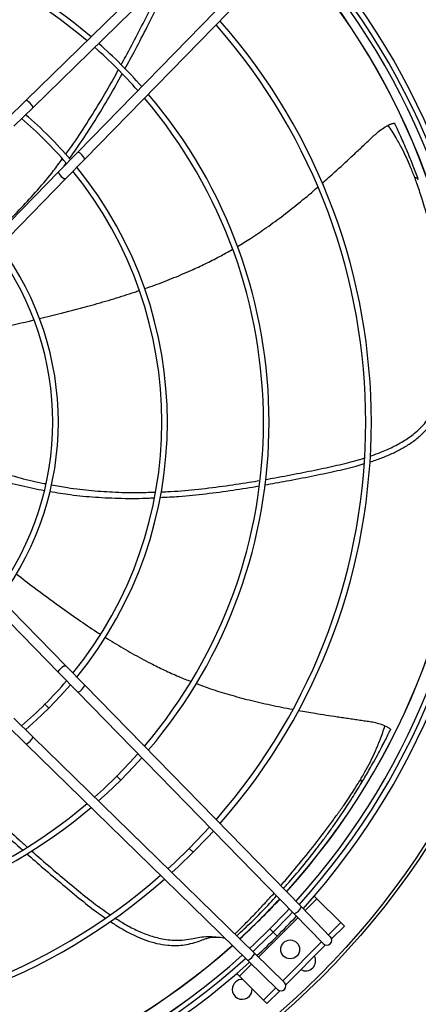
# Model space of a CAD drawing. Units: millimetres. Extents: x 5 to 414, y 3 to 291.
# Drawn here: x 81 to 89, y 237 to 257 of the extents above; entities that cross this region are included whole.
import ezdxf

# ---------------------------------------------------------------- set-up
doc = ezdxf.new("R2010")
doc.units = ezdxf.units.MM

msp = doc.modelspace()

# ---------------------------------------------------------------- linework, layer by layer
at = {"color": 7, "linetype": 'Continuous', "lineweight": 25}
for p, q in [((85.464, 259.955), (81.005, 255.601)), ((85.604, 259.812), (81.145, 255.458)), ((86.399, 259.017), (82.045, 254.558)), ((86.542, 258.877), (82.188, 254.418)), ((81.005, 255.601), (80.616, 255.221)), ((81.145, 255.458), (80.756, 255.078)), ((82.045, 254.558), (81.665, 254.169)), ((82.188, 254.418), (81.808, 254.029)), ((78.285, 250.707), (81.665, 254.169)), ((81.772, 254.278), (81.812, 254.335)), ((81.808, 254.029), (78.427, 250.566)), ((78.44, 247.669), (81.808, 244.219)), ((81.665, 244.079), (78.362, 247.462)), ((82.045, 243.69), (81.665, 244.079)), ((82.188, 243.83), (81.808, 244.219)), ((86.399, 239.231), (82.045, 243.69)), ((86.542, 239.371), (82.188, 243.83)), ((81.145, 242.79), (80.756, 243.17)), ((81.005, 242.647), (80.616, 243.027)), ((85.604, 238.436), (81.145, 242.79)), ((85.464, 238.293), (81.005, 242.647)), ((86.855, 239.536), (86.802, 239.589)), ((87.336, 239.055), (86.855, 239.536)), ((87.125, 238.773), (86.542, 239.371)), ((86.982, 238.634), (86.399, 239.231)), ((87.09, 238.809), (87.336, 239.055)), ((87.151, 238.728), (87.407, 238.984)), ((87.407, 238.984), (87.336, 239.055)), ((86.167, 237.886), (86.949, 238.668)), ((86.229, 237.806), (87.029, 238.607)), ((86.201, 237.853), (85.604, 238.436)), ((86.062, 237.71), (85.464, 238.293)), ((85.246, 238.033), (85.299, 237.98)), ((85.299, 237.98), (85.78, 237.499)), ((85.78, 237.499), (86.026, 237.745)), ((85.851, 237.428), (86.107, 237.684)), ((85.78, 237.499), (85.851, 237.428))]:
    msp.add_line(p, q, dxfattribs=at)
at = {"color": 8, "linetype": 'Continuous', "lineweight": 25}
for p, q in [((81.385, 243.45), (81.464, 243.371)), ((82.831, 242.004), (82.911, 241.924)), ((84.286, 240.549), (84.365, 240.47)), ((86.855, 239.536), (86.615, 239.296)), ((86.474, 239.154), (85.681, 238.361)), ((85.908, 238.928), (85.974, 238.861)), ((85.974, 238.861), (86.053, 238.782)), ((85.539, 238.22), (85.299, 237.98))]:
    msp.add_line(p, q, dxfattribs=at)
at = {"color": 7, "linetype": 'Continuous', "lineweight": 25, "flags": 128}
for points in [[(81.665, 254.169), (81.66, 254.153), (81.666, 254.128), (81.683, 254.099), (81.709, 254.07), (81.738, 254.046), (81.767, 254.029), (81.792, 254.024), (81.808, 254.029)], [(81.665, 244.079), (81.66, 244.095), (81.666, 244.12), (81.683, 244.149), (81.709, 244.178), (81.738, 244.202), (81.767, 244.219), (81.792, 244.225), (81.808, 244.219)], [(81.464, 243.371), (81.699, 243.617), (81.898, 243.841)], [(80.994, 242.937), (81.217, 243.134), (81.464, 243.371)], [(83.254, 242.452), (83.093, 242.275), (82.831, 242.004)], [(82.911, 241.924), (83.175, 242.199), (83.332, 242.372)], [(82.831, 242.004), (82.56, 241.742), (82.383, 241.582)], [(82.463, 241.503), (82.636, 241.66), (82.911, 241.924)], [(84.694, 240.977), (84.574, 240.847), (84.286, 240.549)], [(84.365, 240.47), (84.653, 240.768), (84.772, 240.897)], [(84.286, 240.549), (83.988, 240.261), (83.858, 240.141)], [(83.938, 240.063), (84.065, 240.179), (84.365, 240.47)], [(86.298, 239.334), (86.221, 239.251), (85.908, 238.928)], [(86.364, 239.267), (86.288, 239.185), (85.974, 238.861)], [(85.908, 238.928), (85.584, 238.614), (85.501, 238.537)], [(85.974, 238.861), (85.65, 238.547), (85.569, 238.471)], [(86.482, 238.422), (86.458, 238.39), (86.456, 238.387)]]:
    msp.add_lwpolyline(points, dxfattribs=at)
at = {"color": 7, "linetype": 'Continuous', "lineweight": 25}
for centre, radius in [((75.711, 249.204), 15.9), ((75.711, 249.204), 15.84), ((86.318, 238.517), 0.19)]:
    msp.add_circle(centre, radius, dxfattribs=at)
for centre, radius, start, end in [((75.711, 249.124), 10.182, 49.589, 130.411), ((75.711, 249.124), 10.07, 49.6478, 130.3522), ((75.711, 249.124), 14.626, 317.9839, 42.0161), ((75.711, 249.124), 14.42, 318.0364, 41.9636), ((75.711, 249.124), 14.514, 318.0123, 41.9877), ((75.711, 249.204), 14.2, 317.8682, 41.6798), ((75.711, 249.124), 12.239, 318.7007, 41.2993), ((75.711, 249.124), 12.127, 318.7413, 41.2587), ((75.711, 249.124), 10.182, 41.5403, 48.4597), ((75.711, 249.124), 10.07, 41.4942, 48.5058), ((80.885, 255.344), 0.284, 23.7318, 64.8994), ((75.711, 249.124), 10.07, 319.6478, 40.3522), ((75.711, 249.124), 10.182, 319.589, 40.411), ((75.711, 249.124), 8.024, 40.4229, 49.5771), ((75.711, 249.124), 8.136, 40.4955, 49.5045), ((81.931, 254.298), 0.284, 25.1006, 66.2682), ((75.711, 249.124), 8.024, 321.0131, 38.9869), ((75.711, 249.124), 8.136, 320.9205, 39.0795), ((88.837, 253.97), 0.0706, 34.5549, 98.545), ((75.711, 249.124), 5.831, 323.5504, 36.4496), ((75.711, 249.124), 5.943, 323.3749, 36.6251), ((75.711, 249.124), 8.024, 315, 319.5771), ((81.931, 243.951), 0.284, 293.7318, 334.8994), ((75.711, 249.124), 8.024, 310.4229, 315), ((80.885, 242.905), 0.284, 295.1006, 336.2682), ((87.683, 241.883), 0.0706, 343.1259, 47.116), ((75.711, 249.124), 10.182, 229.589, 310.411), ((75.711, 249.124), 10.07, 229.6478, 310.3522), ((75.711, 249.124), 12.239, 228.7007, 311.2993), ((75.711, 249.124), 12.127, 228.7413, 311.2587), ((75.711, 249.204), 14.2, 312.483, 317.0599), ((86.284, 239.492), 0.284, 293.7318, 334.8994), ((75.711, 249.124), 14.626, 315, 317.1992), ((75.711, 249.124), 14.626, 312.8008, 315), ((87.054, 238.703), 0.1, 224.3156, 44.3156), ((75.711, 249.204), 14.2, 228.3256, 311.6744), ((75.711, 249.124), 14.514, 228.0123, 311.9877), ((75.711, 249.124), 14.42, 228.0364, 311.9636), ((85.344, 238.551), 0.284, 295.1006, 336.2682), ((86.629, 238.286), 0.2, 241.4299, 28.5701), ((75.711, 249.124), 14.626, 227.9839, 312.0161), ((85.353, 237.713), 0.2, 86.0761, 180), ((85.353, 237.713), 0.2, 180, 3.9239), ((86.132, 237.781), 0.1, 225.6844, 45.6844)]:
    msp.add_arc(centre, radius, start, end, dxfattribs=at)
at = {"color": 8, "linetype": 'Continuous', "lineweight": 25}
for radius, start, end in [(14.203, 317.8674, 41.6807), (14.203, 312.4837, 317.0594), (14.203, 228.3247, 311.6753), (14.483, 232.2498, 307.4269)]:
    msp.add_arc((75.711, 249.204), radius, start, end, dxfattribs=at)
at = {"color": 7, "linetype": 'Continuous', "lineweight": 25}
for points, knots in [([(82.918, 256.314), (82.948, 256.37), (83.062, 256.575), (83.244, 256.925), (83.462, 257.35), (83.641, 257.711), (83.735, 257.935), (83.771, 258.022)], [0, 0, 0, 0, 0.099414, 0.36588, 0.61754, 0.851264, 1, 1, 1, 1]), ([(82.994, 256.232), (83.064, 256.361), (83.217, 256.642), (83.437, 257.067), (83.652, 257.494), (83.81, 257.819), (83.883, 258.007), (83.902, 258.058)], [0, 0, 0, 0, 0.214837, 0.466944, 0.702311, 0.919132, 1, 1, 1, 1]), ([(81.799, 254.51), (81.826, 254.546), (81.963, 254.728), (82.192, 255.076), (82.484, 255.544), (82.705, 255.925), (82.825, 256.145), (82.86, 256.209)], [0, 0, 0, 0, 0.066132, 0.342511, 0.624014, 0.891429, 1, 1, 1, 1]), ([(81.875, 254.424), (81.949, 254.527), (82.13, 254.778), (82.395, 255.194), (82.675, 255.658), (82.851, 255.973), (82.937, 256.127)], [0, 0, 0, 0, 0.1909065, 0.4617895, 0.7362786, 1, 1, 1, 1]), ([(86.959, 253.931), (87.045, 254.006), (87.243, 254.18), (87.467, 254.388), (87.638, 254.547), (87.729, 254.632), (87.818, 254.715), (87.904, 254.796), (87.989, 254.876), (88.075, 254.956), (88.175, 255.034), (88.249, 255.076), (88.289, 255.098)], [0, 0, 0, 0, 0.192766, 0.443808, 0.515533, 0.585873, 0.65462, 0.72162, 0.786633, 0.850587, 0.920711, 1, 1, 1, 1]), ([(88.289, 255.098), (88.308, 255.107), (88.346, 255.126), (88.388, 255.137), (88.414, 255.14), (88.418, 255.138), (88.42, 255.137)], [0, 0, 0, 0, 0.278388, 0.557086, 0.776983, 1, 1, 1, 1]), ([(88.826, 254.04), (88.798, 254.113), (88.746, 254.25), (88.658, 254.45), (88.58, 254.609), (88.509, 254.741), (88.443, 254.854), (88.369, 254.976), (88.315, 255.058), (88.289, 255.098)], [0, 0, 0, 0, 0.200743, 0.380465, 0.552249, 0.644473, 0.751996, 0.878714, 1, 1, 1, 1]), ([(88.895, 254.01), (88.879, 254.053), (88.846, 254.141), (88.792, 254.28), (88.729, 254.438), (88.66, 254.603), (88.591, 254.764), (88.528, 254.904), (88.472, 255.027), (88.437, 255.102), (88.42, 255.137)], [0, 0, 0, 0, 0.113639, 0.23259, 0.368278, 0.529244, 0.669557, 0.794948, 0.904416, 1, 1, 1, 1]), ([(80.312, 252.876), (80.396, 252.948), (80.603, 253.128), (80.912, 253.435), (81.244, 253.799), (81.518, 254.127), (81.675, 254.342), (81.732, 254.42)], [0, 0, 0, 0, 0.158002, 0.39147, 0.619628, 0.861672, 1, 1, 1, 1]), ([(89.694, 249.985), (89.688, 250.052), (89.674, 250.197), (89.65, 250.422), (89.621, 250.66), (89.588, 250.898), (89.552, 251.132), (89.513, 251.36), (89.451, 251.706), (89.358, 252.16), (89.248, 252.624), (89.157, 252.976), (89.09, 253.222), (89.027, 253.438), (88.97, 253.624), (88.918, 253.781), (88.871, 253.917), (88.84, 254.001), (88.826, 254.04)], [0, 0, 0, 0, 0.047845, 0.102815, 0.160418, 0.217491, 0.273608, 0.328709, 0.382629, 0.525194, 0.662932, 0.731121, 0.79464, 0.851065, 0.897347, 0.936291, 0.97102, 1, 1, 1, 1]), ([(85.256, 252.66), (85.344, 252.713), (85.544, 252.834), (85.853, 253.044), (86.188, 253.29), (86.53, 253.562), (86.76, 253.754), (86.875, 253.856), (86.876, 253.857)], [0, 0, 0, 0, 0.153843, 0.347595, 0.554803, 0.771021, 0.998061, 1, 1, 1, 1]), ([(83.388, 251.811), (83.456, 251.834), (83.655, 251.903), (83.982, 252.03), (84.333, 252.18), (84.648, 252.328), (84.914, 252.463), (85.083, 252.56), (85.16, 252.604)], [0, 0, 0, 0, 0.110457, 0.32516, 0.541472, 0.699857, 0.862997, 1, 1, 1, 1]), ([(81.275, 251.209), (81.422, 251.244), (81.773, 251.328), (82.272, 251.462), (82.764, 251.605), (83.082, 251.704), (83.25, 251.763), (83.28, 251.773)], [0, 0, 0, 0, 0.217143, 0.52082, 0.743998, 0.954692, 1, 1, 1, 1]), ([(79.463, 250.799), (79.562, 250.82), (79.879, 250.891), (80.415, 251.009), (80.884, 251.113), (81.133, 251.174), (81.164, 251.182)], [0, 0, 0, 0, 0.173385, 0.557939, 0.945216, 1, 1, 1, 1]), ([(87.924, 248.442), (87.98, 248.461), (88.125, 248.509), (88.35, 248.606), (88.595, 248.736), (88.789, 248.872), (88.937, 249.004), (89.046, 249.125), (89.147, 249.263), (89.223, 249.405), (89.297, 249.544), (89.382, 249.675), (89.491, 249.799), (89.602, 249.904), (89.664, 249.959), (89.694, 249.985)], [0, 0, 0, 0, 0.070045, 0.180551, 0.288439, 0.396068, 0.457533, 0.52105, 0.587696, 0.660767, 0.715717, 0.780131, 0.852711, 0.928062, 1, 1, 1, 1]), ([(87.917, 248.326), (87.957, 248.337), (88.072, 248.371), (88.255, 248.443), (88.465, 248.537), (88.663, 248.647), (88.85, 248.776), (89, 248.91), (89.116, 249.042), (89.204, 249.168), (89.282, 249.315), (89.34, 249.462), (89.377, 249.572), (89.395, 249.622), (89.399, 249.633)], [0, 0, 0, 0, 0.059592, 0.171667, 0.280523, 0.387401, 0.493858, 0.602055, 0.672163, 0.745217, 0.823942, 0.914517, 0.98114, 1, 1, 1, 1]), ([(79.725, 248.216), (79.788, 248.191), (80.015, 248.102), (80.411, 247.978), (80.898, 247.844), (81.221, 247.78), (81.377, 247.749)], [0, 0, 0, 0, 0.11909, 0.42566, 0.722331, 1, 1, 1, 1]), ([(79.752, 248.377), (79.811, 248.353), (80.028, 248.266), (80.407, 248.138), (80.886, 248.001), (81.217, 247.918), (81.39, 247.888), (81.404, 247.886)], [0, 0, 0, 0, 0.110936, 0.40761, 0.694226, 0.975759, 1, 1, 1, 1]), ([(85.808, 247.862), (85.953, 247.888), (86.268, 247.944), (86.738, 248.037), (87.206, 248.134), (87.56, 248.214), (87.754, 248.275), (87.807, 248.292)], [0, 0, 0, 0, 0.214972, 0.466438, 0.701207, 0.917477, 1, 1, 1, 1]), ([(85.824, 247.973), (85.887, 247.983), (86.119, 248.023), (86.507, 248.099), (86.976, 248.193), (87.409, 248.288), (87.681, 248.366), (87.812, 248.404)], [0, 0, 0, 0, 0.09438, 0.344361, 0.580453, 0.799718, 1, 1, 1, 1]), ([(81.516, 247.866), (81.624, 247.846), (81.893, 247.796), (82.324, 247.746), (82.816, 247.713), (83.242, 247.704), (83.508, 247.715), (83.604, 247.719)], [0, 0, 0, 0, 0.1569652, 0.3909793, 0.6196711, 0.8622818, 1, 1, 1, 1]), ([(83.698, 247.61), (83.825, 247.616), (84.134, 247.631), (84.624, 247.683), (85.162, 247.753), (85.518, 247.812), (85.692, 247.841)], [0, 0, 0, 0, 0.190866, 0.461791, 0.736324, 1, 1, 1, 1]), ([(83.72, 247.723), (83.764, 247.724), (83.991, 247.731), (84.406, 247.768), (84.953, 247.832), (85.388, 247.897), (85.635, 247.94), (85.707, 247.952)], [0, 0, 0, 0, 0.065246, 0.341959, 0.623801, 0.891539, 1, 1, 1, 1]), ([(81.486, 247.73), (81.624, 247.708), (81.927, 247.658), (82.408, 247.612), (82.939, 247.59), (83.333, 247.588), (83.551, 247.601), (83.582, 247.603)], [0, 0, 0, 0, 0.19861, 0.43774, 0.688435, 0.956054, 1, 1, 1, 1]), ([(80.808, 246.075), (80.927, 245.982), (81.213, 245.759), (81.63, 245.452), (82.049, 245.157), (82.325, 244.969), (82.476, 244.874), (82.504, 244.857)], [0, 0, 0, 0, 0.21797, 0.520827, 0.743403, 0.953529, 1, 1, 1, 1]), ([(82.598, 244.797), (82.658, 244.759), (82.836, 244.646), (83.14, 244.47), (83.476, 244.288), (83.789, 244.134), (84.059, 244.011), (84.24, 243.939), (84.323, 243.906)], [0, 0, 0, 0, 0.110722, 0.325396, 0.541679, 0.700044, 0.863162, 1, 1, 1, 1]), ([(84.428, 243.865), (84.525, 243.83), (84.743, 243.749), (85.099, 243.639), (85.5, 243.531), (85.926, 243.432), (86.218, 243.375), (86.368, 243.347)], [0, 0, 0, 0, 0.153215, 0.347668, 0.555626, 0.772627, 1, 1, 1, 1]), ([(86.486, 243.326), (86.597, 243.306), (86.855, 243.26), (87.156, 243.215), (87.387, 243.18), (87.51, 243.162), (87.631, 243.145), (87.748, 243.127), (87.863, 243.111), (87.979, 243.094), (88.103, 243.064), (88.182, 243.032), (88.224, 243.015)], [0, 0, 0, 0, 0.191167, 0.442706, 0.514574, 0.585053, 0.653936, 0.721069, 0.78621, 0.850291, 0.920554, 1, 1, 1, 1]), ([(87.732, 241.935), (87.771, 242.002), (87.846, 242.129), (87.947, 242.323), (88.023, 242.483), (88.081, 242.62), (88.13, 242.742), (88.178, 242.876), (88.209, 242.969), (88.224, 243.015)], [0, 0, 0, 0, 0.200772, 0.380501, 0.552264, 0.644481, 0.751978, 0.878672, 1, 1, 1, 1]), ([(87.751, 241.863), (87.775, 241.902), (87.823, 241.983), (87.898, 242.112), (87.982, 242.259), (88.068, 242.416), (88.151, 242.571), (88.221, 242.707), (88.282, 242.827), (88.319, 242.902), (88.336, 242.937)], [0, 0, 0, 0, 0.113702, 0.232729, 0.36851, 0.529467, 0.669614, 0.794899, 0.904364, 1, 1, 1, 1]), ([(88.224, 243.015), (88.243, 243.006), (88.281, 242.987), (88.316, 242.961), (88.335, 242.943), (88.336, 242.939), (88.336, 242.937)], [0, 0, 0, 0, 0.278388, 0.557086, 0.776983, 1, 1, 1, 1]), ([(79.508, 241.934), (79.592, 241.839), (79.796, 241.608), (80.142, 241.257), (80.532, 240.88), (80.801, 240.638), (80.933, 240.519)], [0, 0, 0, 0, 0.189825, 0.460734, 0.735249, 1, 1, 1, 1]), ([(79.612, 241.986), (79.639, 241.953), (79.785, 241.781), (80.072, 241.481), (80.464, 241.093), (80.786, 240.792), (80.975, 240.625), (81.03, 240.576)], [0, 0, 0, 0, 0.063314, 0.339994, 0.621803, 0.889509, 1, 1, 1, 1]), ([(86.18, 239.741), (86.204, 239.767), (86.338, 239.913), (86.565, 240.184), (86.808, 240.487), (86.992, 240.731), (87.124, 240.912), (87.249, 241.088), (87.359, 241.249), (87.463, 241.405), (87.562, 241.558), (87.66, 241.713), (87.721, 241.814), (87.751, 241.863)], [0, 0, 0, 0, 0.039962, 0.22143, 0.399193, 0.482767, 0.571959, 0.656459, 0.730443, 0.794996, 0.869501, 0.936719, 1, 1, 1, 1]), ([(81.115, 240.501), (81.163, 240.458), (81.339, 240.301), (81.64, 240.044), (82.007, 239.737), (82.35, 239.457), (82.581, 239.294), (82.691, 239.216)], [0, 0, 0, 0, 0.095225, 0.345273, 0.581429, 0.800753, 1, 1, 1, 1]), ([(81.019, 240.443), (81.13, 240.346), (81.37, 240.134), (81.736, 239.825), (82.104, 239.52), (82.386, 239.294), (82.553, 239.181), (82.599, 239.151)], [0, 0, 0, 0, 0.215722, 0.467616, 0.702785, 0.919422, 1, 1, 1, 1]), ([(85.242, 238.79), (85.343, 238.884), (85.572, 239.097), (85.839, 239.367), (86.001, 239.545), (86.045, 239.593)], [0, 0, 0, 0, 0.3651711, 0.8251008, 1, 1, 1, 1]), ([(82.793, 239.15), (82.843, 239.118), (82.97, 239.035), (83.186, 238.919), (83.441, 238.809), (83.668, 238.742), (83.863, 238.709), (84.025, 238.699), (84.196, 238.706), (84.355, 238.735), (84.51, 238.765), (84.666, 238.78), (84.83, 238.771), (84.944, 238.756), (84.993, 238.747), (85, 238.746)], [0, 0, 0, 0, 0.074364, 0.19187, 0.306593, 0.42104, 0.486398, 0.55394, 0.624807, 0.702507, 0.760938, 0.829433, 0.90661, 0.986735, 1, 1, 1, 1]), ([(82.699, 239.082), (82.732, 239.058), (82.83, 238.99), (82.999, 238.892), (83.204, 238.787), (83.414, 238.7), (83.631, 238.634), (83.829, 238.601), (84.005, 238.593), (84.159, 238.602), (84.322, 238.633), (84.473, 238.68), (84.582, 238.719), (84.632, 238.736), (84.643, 238.739)], [0, 0, 0, 0, 0.0584502, 0.1706617, 0.2796497, 0.3866571, 0.4932433, 0.6015714, 0.6717649, 0.7449079, 0.8237282, 0.914413, 0.9811166, 1, 1, 1, 1]), ([(84.64, 238.739), (84.684, 238.751), (84.765, 238.773), (84.858, 238.764), (84.901, 238.761)], [0, 0, 0, 0, 0.543396, 1, 1, 1, 1])]:
    msp.add_open_spline(points, degree=3, knots=knots, dxfattribs=at)
at = {"color": 8, "linetype": 'Continuous', "lineweight": 25}
for points, knots in [([(86.126, 239.797), (86.155, 239.831), (86.316, 240.015), (86.593, 240.348), (86.887, 240.722), (87.107, 241.013), (87.257, 241.219), (87.387, 241.403), (87.496, 241.564), (87.587, 241.702), (87.663, 241.823), (87.71, 241.9), (87.732, 241.935)], [0, 0, 0, 0, 0.049503, 0.26902, 0.481104, 0.586097, 0.683897, 0.770729, 0.841952, 0.901918, 0.955385, 1, 1, 1, 1]), ([(85.204, 238.827), (85.219, 238.841), (85.289, 238.909), (85.416, 239.036), (85.584, 239.206), (85.75, 239.381), (85.886, 239.528), (85.965, 239.617), (85.993, 239.647)], [0, 0, 0, 0, 0.053715, 0.257652, 0.471544, 0.683466, 0.891843, 1, 1, 1, 1])]:
    msp.add_open_spline(points, degree=3, knots=knots, dxfattribs=at)

doc.saveas('drawing.dxf')
